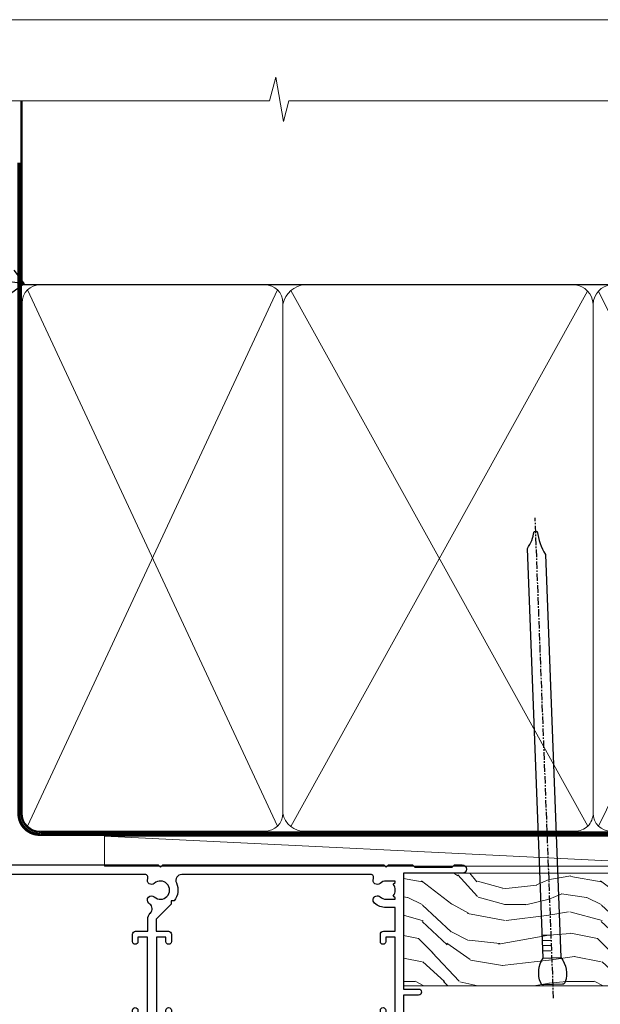
# Model space of a CAD drawing. Units: millimetres. Extents: x 1409 to 8566, y 792 to 2186.
# Drawn here: x 8192 to 8290, y 1577 to 1742 of the extents above; entities that cross this region are included whole.
import ezdxf
from ezdxf import colors
from ezdxf.entities.mleader import LeaderData, LeaderLine
from ezdxf.math import Vec2, Vec3

# ---------------------------------------------------------------- set-up
doc = ezdxf.new("R2010")
doc.units = ezdxf.units.MM
doc.linetypes.add('CENTER', pattern=[2, 1.25, -0.25, 0.25, -0.25])
doc.linetypes.add('Dashed', pattern=[564.4444465637206, 282.2222232818604, -282.2222232818602])
doc.layers.add('Aluminium Systems Ltd Joinery Detail', color=7, linetype='Continuous')
doc.layers.add('Aluminium Systems Ltd Notes', color=7, linetype='Continuous')
doc.layers.add('No Print', color=7, linetype='Continuous', plot=False)
doc.styles.get("Standard").update_dxf_attribs({"font": 'arial.ttf'})

# ---------------------------------------------------------------- blocks, each defined once
blk = doc.blocks.new('Page Layout')
at = {"layer": 'Aluminium Systems Ltd Joinery Detail', "color": 8, "lineweight": 5}
blk.add_lwpolyline([(0, 693.9851618218306), (0, 0), (553.0825377109722, 0), (553.0825377109722, 693.9851618218306)], close=True, dxfattribs=at)
blk = doc.blocks.new('A204-20848')
at = {"flags": 128}
blk.add_lwpolyline([(49.67499999997835, 18.80000000001591), (86.67499999996744, 18.80000000002773), (87.07499999996708, 19.20000000002828), (87.4749999999658, 18.80000000002818), (91.4999969999626, 18.80000000002955), (91.8999959999619, 19.1999990000293), (98.09998299996187, 19.1999990000293), (98.49998299996241, 18.80000000002909), (99.79997799996218, 18.80000000002909, 0.9999999999999999), (99.79997799996218, 20.19999800002908), (89.9999999999618, 20.19999800002913), (89.9999999999618, 39.59999800002969), (92.49999295716316, 39.59999800002969, 0.9999999999960777), (92.49999295716316, 40.60000008562564), (90.00000000001819, 40.60000008562609), (89.9999999999709, 53.5000000856753, 0.4142135623720296), (89.4999999999709, 54.00000008567348), (86.59999999997126, 54.00000008567348, 0.414213562373095), (86.09999999997126, 53.50000008567348), (86.09999999997126, 51.90000008567266, 0.9999999999995451), (87.09999999996944, 51.9000000856722), (87.09999999997035, 53.00000008567348), (88.59999999997035, 53.00000008567348), (88.59999999997035, 45.30000008567275), (87.09999999997035, 45.30000008567275), (87.09999999997035, 46.40000008567357, 1.000000000000909), (86.09999999997035, 46.40000008567266), (86.0999999999749, 43.15000156437826, 0.9999999999989891), (87.00000295738664, 43.15000156437917), (87.00000295738664, 43.90000008567311), (88.59999999997035, 43.90000008567266), (88.59999999997035, 30.90001079784449), (87.00000295738664, 30.90001079784449), (87.00000295738664, 31.65001079784495, 0.9999999999999999), (86.100002957387, 31.65001079784495), (86.100002957387, 30.40001079784404, 0.414213562373095), (86.600002957387, 29.90001079784404), (88.59999999997035, 29.90001079784404), (88.59999999997126, 25.95001079780466), (87.07499999997253, 25.95001079780011, 0.1859457451239615), (85.11269897432885, 25.19411192147435, 1.00000000001104), (86.05191997808379, 24.15590967424803, -0.1859457451205705), (87.07499999996435, 24.5500107978223), (88.59999999997126, 24.55001079783731), (88.59999999997126, 24.30463773536847), (88.24321777572732, 24.00526190259459, -0.363970234266761), (88.24321777572823, 22.04475969304983), (88.59999999997126, 21.74538386027596), (88.59999999997126, 21.50001079786805), (87.07499999997162, 21.50001079782167, -0.1859457451166125), (86.05191997807651, 21.89411192140231, 0.8058352749613196), (84.93948381833616, 21.09792746447373, -0.5391086110634419), (84.48032263415098, 20.40001079782267), (52.84781401691475, 20.40001079782176, -0.5455412865505086), (51.93754292977928, 21.81402353666611, 0.2776826306788883), (51.59185400914612, 24.81045542022865), (51.0604446224379, 24.81045542022774), (51.06044462243688, 25.37614084517837), (48.54999999997835, 27.88658546763735), (48.54999999997835, 29.90001079784405), (50.59999704255824, 29.90001079784405, 0.414213562373095), (51.09999704255824, 30.40001079784405), (51.09999704255824, 31.6500107978445, 0.9999999999999999), (50.1999970425577, 31.6500107978445), (50.1999970425577, 30.9000107978445), (48.59999999997399, 30.9000107978445), (48.59999999997399, 43.90000008567266), (50.1999970425577, 43.90000008567311), (50.1999970425577, 43.15000156437917, 0.9999999999989894), (51.09999999997035, 43.15000156437826), (51.0999999999749, 46.40000008567266, 1.000000000000909), (50.09999999997399, 46.40000008567357), (50.09999999997399, 45.30000008567275), (48.59999999997399, 45.30000008567275), (48.599999999974, 53.00000008567348), (50.099999999974, 53.00000008567348), (50.09999999997491, 51.9000000856722, 0.9999999999995451), (51.099999999974, 51.90000008567266), (51.099999999974, 53.50000008567348, 0.414213562373095), (50.599999999974, 54.00000008567348), (45.0999999999831, 54.0000000856753, 0.414213562373095), (44.5999999999831, 53.5000000856753), (44.5999999999831, 51.90000008567493, 0.9999999999999999), (45.59999999998128, 51.90000008567402), (45.59999999998219, 53.0000000856753), (47.09999999998219, 53.0000000856753), (47.09999999998217, 45.30000008567457), (45.59999999998217, 45.30000008567457), (45.59999999998217, 46.40000008567539, 1.000000000000909), (44.59999999998217, 46.40000008567448), (44.59999999998672, 43.15000156438008, 0.9999999999989891), (45.50000295739846, 43.15000156438099), (45.50000295739846, 43.90000008567493), (47.09999999998217, 43.90000008567493), (47.09999999998217, 30.90001079784632), (45.50000295739846, 30.90001079784633), (45.50000295739846, 31.65001079784633, 0.9999999999999999), (44.60000295739883, 31.65001079784633), (44.60000295739883, 30.40001079784633, 0.414213562373095), (45.10000295739883, 29.90001079784633), (47.14999999998236, 29.90001079784632), (47.14999999998236, 27.88658546763234, 0.1989123673797333), (47.56005050632155, 26.89663597397087), (47.60288333335302, 26.85380314693928, -0.4540768923438133), (47.50194813122607, 25.35136246307978, 0.02104014653779429), (47.31269454858409, 25.19410791763583, 0.9999957371450715), (48.25191997803813, 24.15590967420211, -2.253145771981599), (48.25191997803176, 21.89411192135684, 0.8058352749697554), (47.1394838182905, 21.09792746446736, -0.5391086110588797), (46.6803226341035, 20.40001079782314), (12.09999999998581, 20.40001079782223, -0.1772751314319516), (8.87199752167271, 21.58163417941477), (8.281623381578356, 21.58163417941478), (8.281623381578356, 22.17200831950868, -0.1772751314319388), (7.099999999985812, 25.40001079782223), (7.099999999985812, 29.90001079784633), (7.099999999985812, 29.90001079784633), (9.099997042570067, 29.90001079784633, 0.414213562373095), (9.599997042570067, 30.40001079784633), (9.599997042570067, 31.65001079784633, 0.9999999999999999), (8.699997042569521, 31.65001079784633), (8.699997042569521, 30.90001079784633), (7.099999999985812, 30.90001079784633), (7.099999999985819, 43.90000008567495), (8.699997042569528, 43.90000008567495), (8.699997042569528, 43.150001564381, 0.9999999999989894), (9.599999999982181, 43.15000156438055), (9.599999999982181, 43.15000156438055), (9.599999999986728, 46.40000008567449, 1.000000000000909), (8.599999999985819, 46.4000000856754), (8.599999999985819, 45.30000008567458), (7.099999999985819, 45.30000008567458), (7.099999999985819, 53.00000008567531), (8.599999999985819, 53.00000008567531), (8.599999999986728, 51.90000008567404, 0.9999999999999999), (9.599999999985819, 51.90000008567495), (9.599999999985819, 53.50000008567531, 0.414213562373095), (9.099999999985819, 54.00000008567531), (6.199999999985273, 54.00000008567531, 0.4142135623720295), (5.699999999985273, 53.50000008567713), (5.699999999963445, 47.48867522026876, -0.2679491924301636), (5.449999999963445, 47.05566251837854), (2.499999999970903, 45.35247922427334, 0.2679491924317056), (-2.90967250293761e-11, 41.02235220534021), (2.91038304567337e-11, 14.1497149879001, 0.2308681911250597), (1.921692623401213, 10.20966121987658), (3.078307376608791, 9.30601473779052, -0.2308681911256307), (4.99999999998181, 5.365960969755633), (4.99999999998181, 0.4999999999995453, 0.414213562373095), (5.49999999998181, -4.547473508864641e-13), (10.54999999998472, 4.547473508864641e-13, 0.414213562373095), (11.04999999998472, 0.5000000000004547), (11.04999999998475, 16.8000000000037, -0.4142135623728981), (13.04999999998341, 18.8000000000037), (48.87499999996726, 18.80000000002774), (49.27499999996689, 19.20000000002828)], format="xyb", close=True, dxfattribs=at)
blk.add_lwpolyline([(5.699999999974359, 44.71739392816653), (5.699999999974352, 25.40001079782269, 0.3033085436444993), (9.649999999970532, 19.48752401136107), (9.64999999997508, 5.283068941076174, 0.6122479732016148), (9.164560439556226, 4.038423408328065, -0.1837465194529284), (9.549999999975626, 3.025000000000084), (9.549999999990177, 1.499999999999545), (9.304626937530884, 1.499999999999545), (9.005251104756098, 1.856782224245308, -0.3639702342662147), (7.044748895211342, 1.856782224245308), (6.745373062436556, 1.499999999999545), (6.499999999990905, 1.499999999999545), (6.499999999990905, 3.025000000000091, -0.1837465194582949), (6.88543956043668, 4.038423408357176, 0.6122479732231748), (6.399999999982356, 5.283068941118927), (6.399999999982356, 5.365960969750176, 0.2308681911257646), (3.940233442061981, 10.40922979283641), (2.78361868882439, 11.31287627494521, -0.2308681911257568), (1.399999999995089, 14.14971498793102), (1.399999999994186, 41.02235220536522, -0.2679491924311465), (3.199999999995278, 44.14004365898927), (4.949999999974359, 45.15040663005857, -0.5773502691896093)], format="xyb", close=True)
blk = doc.blocks.new('Residential Stacker Door Head DF')
at = {"layer": 'Aluminium Systems Ltd Joinery Detail', "xscale": -1, "rotation": 180}
blk.add_blockref('A204-20848', (-173.5109495471861, 27.07313513502309), dxfattribs=at)
blk = doc.blocks.new('Nail 75 JH')
at = {"linetype": 'CENTER'}
blk.add_line((0, 2.300118051928621), (0, -78.25849807356508), dxfattribs=at)
for p, q in [((1.5, -4.488319011024487), (-1.5, -4.488319011024458)), ((1.499999999999886, -5.730112436134704), (0.1255879953777708, -5.730112436134732)), ((1.499999999999886, -6.600592455787137), (0.1255879953777708, -6.600592455787137)), ((1.499999999999886, -7.471072475439541), (0.1255879953777708, -7.471072475439541)), ((1.499999999999886, -8.341552495091946), (0.1255879953778276, -8.341552495091946))]:
    blk.add_line(p, q)
blk.add_lwpolyline([(-1.5, -4.488319011024458, -0.2475267649991796), (-2.057234792368547, -0.3562033463117587, -0.331135080274166), (-1.578358480166685, 0), (1.578358480166685, 0, -0.331135080274166), (2.057234792368547, -0.3562033463117587, -0.2475267649991796), (1.499999999999886, -4.488319011024487), (1.5, -73.20877276569331, 0.1245641564323093), (0.2845258915276077, -75.96790802185205), (-0.2515467734666004, -75.96790802185205, 0.1012549879648114), (-1.5, -72.05351818931658)], format="xyb", close=True)
blk = doc.blocks.new('Fibre Cement Sheet DF Residential Liner Slider')
at = {"layer": 'Aluminium Systems Ltd Joinery Detail', "lineweight": 5}
h = blk.add_hatch(dxfattribs=at)
h.set_pattern_fill('WOOD-3', color=256, scale=97.5, angle=30, style=0, pattern_type=2)
h.set_pattern_definition([(4.763599999999834, (540.8365097885389, -7171.962080684061), (-330.0000283895876, -29.9997459798375), [3.612479999999951, -357.6353699999959]), (348.6901, (544.4365097885384, -7171.66208068406), (120.0000225669286, -29.9999289648483), [4.58912999999999, -148.3814699999997]), (314.9999999999999, (548.9365097885384, -7172.562080684058), (-3.306523113702664e-14, -30.00000928346856), [3.39411, -39.03228]), (313.1523999999999, (551.3365097885389, -7174.962080684061), (420.0000850164654, -449.9999261252569), [6.579509999999999, -651.37185]), (347.0054000000001, (555.8365097885389, -7179.762080684062), (-270.0000230324819, 59.99992732735074), [4.002509999999999, -396.2474099999998]), (360, (559.7365097885395, -7180.66208068406), (29.99999999999997, -30.00000000000003), [7.5, -22.5]), (9.462299999999765, (567.2365097885395, -7180.66208068406), (-150.0000232108592, -29.99994417607295), [3.649649999999993, -178.8332099999998]), (5.710599999999713, (540.8365097885389, -7180.062080684058), (-269.9999827048756, -30.00003943998845), [3.014969999999958, -298.4813099999965]), (360, (543.8365097885389, -7179.762080684062), (29.99999999999997, -30.00000000000003), [4.5, -25.5]), (331.6992, (548.3365097885389, -7179.762080684062), (329.9998535928922, -180.0002662262795), [4.429439999999992, -438.5152499999991]), (307.8749999999999, (552.2365097885395, -7181.862080684059), (-120.0000559467582, 149.9999729816166), [6.841049999999986, -335.2115699999996]), (320.7106, (556.4365097885384, -7187.262080684062), (180.0000191874755, -149.9999889572949), [4.263809999999983, -422.1163199999984]), (353.6597999999999, (559.7365097885395, -7189.962080684061), (239.9999820781927, -30.00004736879107), [5.43324, -266.22831]), (11.88869999999988, (565.1365097885373, -7190.562080684058), (-419.9999190314803, -90.00031605746501), [5.82494999999993, -576.669689999991]), (6.709799999999706, (540.8365097885389, -7189.362080684059), (270.0000299325391, 29.99981643732056), [5.135159999999986, -508.3820999999991]), (356.6335, (545.9365097885384, -7188.762080684062), (479.999979659061, -30.00032890063538), [5.10881999999993, -505.7727899999929]), (326.3098999999999, (551.0365097885378, -7189.062080684058), (-59.99998673313475, 30.00004003521583), [5.408339999999997, -102.75822]), (312.5103999999999, (555.5365097885378, -7192.062080684058), (299.9997215504041, -330.0002602161362), [4.883640000000001, -483.48096]), (345.0686, (558.8365097885389, -7195.66208068406), (330.0000160477658, -89.99990861934462), [4.65725999999993, -461.0679899999932]), (360, (563.3365097885389, -7196.862080684059), (29.99999999999997, -30.00000000000003), [3.6, -26.4]), (12.99459999999981, (566.9365097885384, -7196.862080684059), (270.0000230324819, 59.99992732735004), [4.002509999999988, -396.2474099999986]), (360, (550.1365097885373, -7166.862080684059), (29.99999999999997, -30.00000000000003), [0, -30]), (136.8475999999999, (554.3365097885389, -7171.362080684059), (449.9999261252561, -420.0000850164664), [6.579509999999987, -651.3718499999991]), (153.4348999999999, (549.5365097885378, -7196.862080684059), (-29.99997473822719, 30.00003928189145), [2.683289999999969, -64.39874999999901]), (171.8698999999998, (547.1365097885373, -7195.66208068406), (-179.9999932938336, 29.99998067446644), [4.242629999999988, -207.8893799999995]), (203.1985999999998, (542.9365097885384, -7195.062080684058), (-149.9999919200123, -60.00003975794547), [2.284739999999974, -226.1884499999973]), (333.4349, (554.3365097885389, -7171.362080684059), (29.9999747382272, -30.00003928189145), [3.354089999999999, -63.72794999999999]), (353.2901999999999, (557.3365097885389, -7172.862080684059), (-270.0000299325392, 29.99981643732125), [5.135160000000001, -508.3821000000002]), (10.12469999999981, (562.4365097885384, -7173.462080684061), (509.9999636894718, 90.00025765850859), [8.532869999999988, -844.7548799999987]), (10.30479999999971, (540.8365097885389, -7168.66208068406), (180.0000288254371, 29.99984626607953), [3.354089999999962, -332.0560799999968]), (344.4759, (544.1365097885373, -7168.062080684058), (-330.0000307388759, 89.99993332816857), [5.604449999999995, -554.8417799999994]), (317.1211, (549.5365097885378, -7169.562080684058), (-390.0000237882238, 359.9999925974296), [5.73149999999994, -567.4176899999924]), (325.3047999999999, (553.7365097885395, -7173.462080684061), (299.9998277696255, -210.000258287834), [4.743419999999994, -469.5982199999992]), (350.5377, (557.6365097885373, -7176.16208068406), (150.0000232108592, -29.99994417607323), [5.474489999999991, -177.0083999999997]), (6.581899999999838, (563.0365097885378, -7177.062080684058), (-510.0000431378999, -59.99960101098861), [7.851749999999983, -777.3233999999978]), (8.130099999999889, (540.8365097885389, -7176.16208068406), (-179.9999932938336, -29.99998067446629), [4.242629999999986, -207.8893799999994]), (348.6901, (545.0365097885378, -7175.562080684058), (120.0000225669286, -29.9999289648483), [4.58912999999999, -148.3814699999997]), (317.4895999999999, (549.5365097885378, -7176.462080684061), (-330.0002602161357, 299.9997215504046), [4.88364, -483.4809599999999]), (314.9999999999999, (553.1365097885373, -7179.762080684062), (-3.306523113702664e-14, -30.00000928346856), [5.51544, -36.91098]), (342.646, (557.0365097885378, -7183.66208068406), (-390.0000605729049, 119.999835067774), [5.028929999999927, -497.8627199999929]), (3.366499999999665, (561.8365097885389, -7185.16208068406), (-479.999979659061, -30.00032890063396), [5.10881999999998, -505.7727899999982]), (17.10269999999988, (566.9365097885384, -7184.862080684059), (300.0000519287099, 89.99986480290859), [4.080449999999997, -403.9636799999997]), (8.746199999999785, (540.8365097885389, -7183.66208068406), (209.9999800906905, 30.00012591172568), [3.945869999999955, -390.6425099999942]), (345.0686, (544.7365097885395, -7183.062080684058), (330.0000160477658, -89.99990861934462), [4.65725999999993, -461.0679899999932]), (327.9946, (549.2365097885395, -7184.262080684062), (-149.9999683436264, 90.000033161331), [5.66039999999999, -277.3590599999995]), (310.1009, (554.0365097885378, -7187.262080684062), (-329.9999417935546, 390.0000578863894), [7.451849999999999, -737.7326999999999]), (344.0546, (558.8365097885389, -7192.962080684061), (-120.0000037995646, 29.99999667889151), [4.368060000000001, -214.03524]), (6.008999999999799, (563.0365097885378, -7194.16208068406), (299.9999925271812, 29.99997952445504), [5.731499999999953, -567.4176899999941]), (23.19859999999977, (568.7365097885395, -7193.562080684058), (149.9999919200123, 60.00003975794549), [2.284739999999997, -226.1884499999996]), (9.462299999999765, (540.8365097885389, -7192.66208068406), (-150.0000232108592, -29.99994417607295), [3.649649999999993, -178.8332099999998]), (349.9919999999998, (544.4365097885384, -7192.062080684058), (329.9999866372434, -60.00010416469986), [5.178809999999971, -512.7014999999964]), (322.5946, (549.5365097885378, -7192.962080684061), (389.9997739494009, -300.000298578452), [6.42026999999999, -635.6077499999994]), (330.9453999999999, (554.6365097885373, -7166.862080684059), (210.0000115370904, -120.0000008159787), [3.08868, -305.78022]), (349.2156999999999, (557.3365097885389, -7168.362080684059), (-479.999985110828, 90.00001649037998), [6.413279999999982, -634.9134899999982]), (7.124999999999709, (563.6365097885373, -7169.562080684058), (-210.0000113953586, -29.99994845681877), [7.256039999999998, -234.6117])])
h.paths.add_polyline_path([(138.798880547803, -18.13810278043275), (136.9195425769653, -19.90509039078461), (41.72019148435766, -19.90513363575883), (41.72018464397161, -1.034891894414613), (116.3129973877608, -1.034873769616752), (117.6454563941611, -7.697168801616499), (128.5226339266369, -7.697168801616499), (128.5226339266369, -1.034873769616752), (138.3615390780255, -1.034873769616752), (138.7988805478012, -1.45126720911685)])
blk.add_line((-8.395396919070208, 5.185817385487098, 1), (94.23464802236731, 0.1651242303905747), dxfattribs=at)
at = {"layer": 'Aluminium Systems Ltd Joinery Detail', "lineweight": 5, "elevation": 1}
blk.add_lwpolyline([(-8.395396919070208, 5.185817385487098), (94.23464802235912, 5.185817385487098), (94.23464802236731, 0.1651242303905747), (-8.395396919074301, 0.1651242303905747)], close=True, dxfattribs=at)
at = {"layer": 'Aluminium Systems Ltd Joinery Detail', "lineweight": 5}
blk.add_lwpolyline([(138.4600086794667, -1.034873769616752), (128.5226339266369, -1.034873769616752), (128.5226339266369, -7.697168801616499), (117.6454563941611, -7.697168801616499), (116.3129973877608, -1.034873769616752), (41.72018464396524, -1.034873769616752), (41.72019148435129, -19.90511551096097), (137.0180121784065, -19.90509039078279), (138.8973501492442, -18.13810278043093), (138.8973501492424, -1.45126720911685)], close=True, dxfattribs=at)
at = {"layer": 'Aluminium Systems Ltd Joinery Detail', "rotation": 182.193320942632}
blk.add_blockref('Nail 75 JH', (66.74000734403216, -19.68140975336792, 1.000000000000004), dxfattribs=at)
blk = doc.blocks.new('_Open90')
at = {"color": 0, "linetype": 'ByBlock', "lineweight": -2}
for p, q in [((-0.5, 0.5), (0, 0)), ((0, 0), (-1, 0)), ((0, 0), (-0.5, -0.5))]:
    blk.add_line(p, q, dxfattribs=at)
blk = doc.blocks.new('140mm Framing Head DF')
at = {"layer": 'Aluminium Systems Ltd Joinery Detail', "lineweight": 5}
for p, q in [((21.53442790669578, -121.488464173518, 2.000000000000057), (63.42320350581349, -31.66389253120951)), ((21.53442790669578, -31.66389253120951), (63.42320350581349, -121.4884641735184, 2.000000000000057)), ((65.63286298626781, -121.5512440325892, 2.000000000000057), (115.3513165083054, -31.83796860587836, -1)), ((65.65722247757276, -31.77785445819291, -1), (115.3829019357909, -121.4884641735184, 2.000000000000057)), ((117.1628413945418, -121.4884641735184, 2.000000000000057), (160.9295173103378, -31.8379645254422, -1)), ((117.1944269892729, -31.8379645254422, -1), (160.9611027378232, -121.4884641735184, 2.000000000000057))]:
    blk.add_line(p, q, dxfattribs=at)
at = {"layer": 'Aluminium Systems Ltd Joinery Detail', "linetype": 'Continuous', "lineweight": 5, "ltscale": 0.12, "elevation": 1.000000000000043}
blk.add_lwpolyline([(174.1814730700412, 0.02583214757896712), (65.30801877993326, 0.02583214757896712), (64.40430837144777, -3.40807157145764), (63.13771510807965, 4.009953336304079), (62.10035191356837, 0.02583214757896712), (-46.03018436399816, 0.02583214757896712)], dxfattribs=at)
at = {"layer": 'Aluminium Systems Ltd Joinery Detail', "linetype": 'Dashed', "lineweight": 5, "ltscale": 0.01, "const_width": 0.25, "elevation": 1.250000000000028}
blk.add_lwpolyline([(20.49100919069908, 0.02583214757896712), (20.49100919069861, -119.339887182758, 0.42309265210654), (23.68300489745616, -122.5115115283556), (158.8125257470633, -122.5115115283556)], format="xyb", dxfattribs=at)
at = {"layer": 'Aluminium Systems Ltd Joinery Detail', "linetype": 'Dashed', "elevation": 1.000000000000043}
blk.add_lwpolyline([(161.8493725508215, 0.02583214757896712), (161.8493725508215, -30.77392688227019), (20.64445826094243, -30.77392688227019), (20.64445816111431, 0.02583214757896712)], dxfattribs=at)
at = {"layer": 'Aluminium Systems Ltd Joinery Detail', "linetype": 'CENTER', "lineweight": 5, "ltscale": 3, "const_width": 0.5, "elevation": 1.50000000000004}
blk.add_lwpolyline([(20.10695691033152, -10.31104121517001), (20.10695691033152, -119.339887182758, 0.4323122376884369), (23.68300489745616, -122.894288957214), (158.8125257470633, -122.894288957214)], format="xyb", dxfattribs=at)
at = {"layer": 'Aluminium Systems Ltd Joinery Detail', "lineweight": 5}
for points in [[(64.31317323518897, -117.2315945536334), (64.31317323518897, -33.81246952196943, 0.4142135623730958), (61.27462651505357, -30.77392280183358), (23.68300489745616, -30.77392280183358, 0.4142135623730941), (20.6444581773203, -33.81246952196943), (20.6444581773203, -117.2315945536334)], [(116.2728716651663, -116.6564275639935), (116.2728717487889, -34.02075894240579, 0.368185424138678), (113.2343250286535, -30.77392688227019), (68.071599848402, -30.77392688227019, 0.3296530871457213), (64.31317331881155, -34.02075894240579), (64.31317323518897, -116.6564275639935)], [(161.8510724671987, -117.4398798936331), (161.8510725508213, -34.02075486196964, 0.368185424138678), (158.8125258306859, -30.77392280183403), (119.3114184689243, -30.77392280183403, 0.3681854241386793), (116.2728717487889, -34.02075486196964), (116.2728716651663, -117.4398798936331)], [(64.3131733188111, -36.70421856116991), (64.31317323518897, -119.339887182758, -0.4142135623730958), (61.27462651505357, -122.3784339028939), (23.68300489745616, -122.3784339028939, -0.4142135623730941), (20.6444581773203, -119.339887182758), (20.64445826094288, -36.70421856116991)], [(116.2728717487889, -36.70421856116991), (116.2728716651663, -119.339887182758, -0.4142135623730958), (113.2343249450309, -122.3784339028939), (68.07159976477942, -122.3784339028939, -0.3682836337572372), (64.31317323518897, -119.339887182758), (64.31317331881155, -36.70421856116991)], [(161.8510725508213, -36.70421856117036), (161.8510724671987, -119.339887182758, -0.4142135623730958), (158.8125257470633, -122.3784339028939), (119.3114183853017, -122.3784339028939, -0.4142135623730941), (116.2728716651663, -119.339887182758), (116.2728717487889, -36.70421856117036)]]:
    blk.add_lwpolyline(points, format="xyb", dxfattribs=at)
blk = doc.blocks.new('Fibre Cement Sheet DF Head Text Residential')
at = {"layer": 'Aluminium Systems Ltd Notes', "color": 3, "lineweight": 5, "ltscale": 0.12}
ml = blk.add_multileader_mtext('Standard', dxfattribs=at)
ml.set_content('WALL UNDERLAY', color=3)
ml.set_leader_properties(color=8)
ml.set_arrow_properties(name='OPEN90')
ml.build(insert=Vec2(0, 0))
ml.multileader.update_dxf_attribs({"text_left_attachment_type": 2, "text_right_attachment_type": 2})
ctx = ml.context
ctx.base_point, ctx.plane_origin = Vec3(-51.13655873318632, 19.02326721632744), Vec3(99.05724246548016, -37.49343230247905)
ctx.left_attachment, ctx.right_attachment, ctx.text_align_type = 2, 2, 2
notes = []
notes.append((ctx, [(0, (1, 1, 0), (9.352644379010599, 19.02326721632744), (-1, 0), 9.40052644098273, [(0, [(113.0127590883658, 4.565713299611161)], 0, [])])]))
ctx.mtext.insert, ctx.mtext.width, ctx.mtext.alignment, ctx.mtext.line_spacing_style, ctx.mtext.flow_direction = Vec3(-2.047882061972359, 21.6899338829935), 56.04237814114141, 3, 2, 5
for ctx, leaders in notes:
    for number, flags, end, landing, length, lines in leaders:
        leader = LeaderData()
        leader.index, (leader.has_last_leader_line, leader.has_dogleg_vector, leader.attachment_direction) = number, flags
        leader.last_leader_point, leader.dogleg_vector, leader.dogleg_length = Vec3(end), Vec3(landing), length
        for number, points, colour, breaks in lines:
            line = LeaderLine()
            line.index, line.vertices, line.color, line.breaks = number, Vec3.list(points), colors.encode_raw_color(colour), breaks
            leader.lines.append(line)
        ctx.leaders.append(leader)

msp = doc.modelspace()

# ---------------------------------------------------------------- block references
at = {"layer": 'Aluminium Systems Ltd Joinery Detail', "linetype": 'Dashed'}
msp.add_blockref('140mm Framing Head DF', (8172.096561380029, 1727.965831929225), dxfattribs=at)
at = {"layer": 'Aluminium Systems Ltd Joinery Detail'}
for name, p in [('Fibre Cement Sheet DF Residential Liner Slider', (8214.923289303248, 1599.590243472289, 1.000000000000028)), ('Residential Stacker Door Head DF', (8340.154423494438, 1591.682232567679, 1.000000000000028))]:
    msp.add_blockref(name, p, dxfattribs=at)
at = {"layer": 'Aluminium Systems Ltd Notes', "color": 3}
msp.add_blockref('Fibre Cement Sheet DF Head Text Residential', (8080.071948573363, 1692.784508366193), dxfattribs=at)
at = {"layer": 'No Print'}
msp.add_blockref('Page Layout', (8013.030643808472, 1047.609308107969), dxfattribs=at)

doc.saveas('drawing.dxf')
